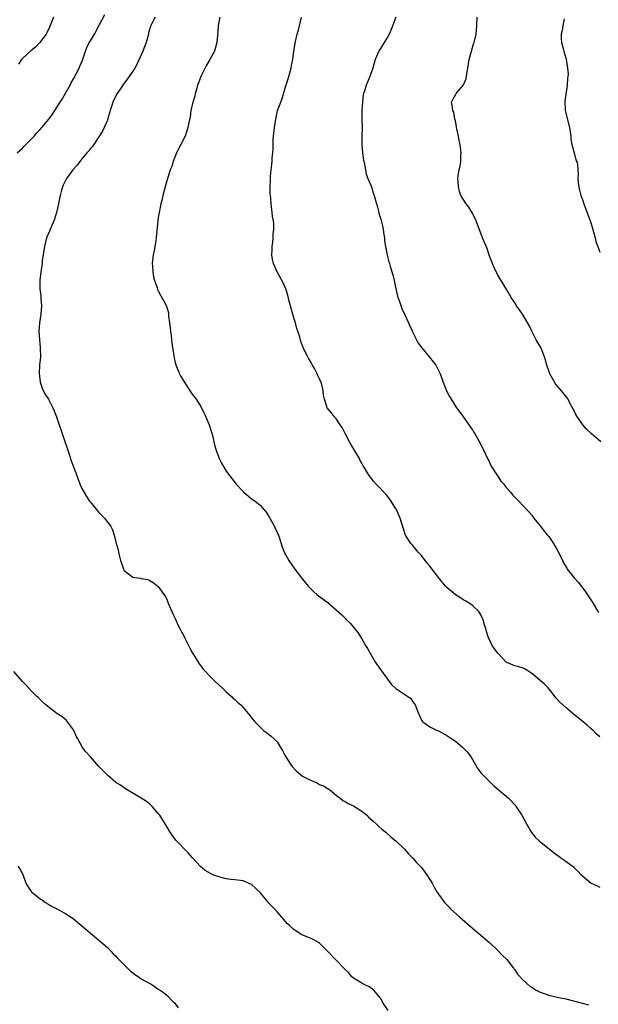
# Model space of a CAD drawing. Units: inches. Extents: x 2616000 to 2619000, y 1524000 to 1527000.
# Drawn here: x 2618656 to 2618793, y 1526164 to 1526396 of the extents above; entities that cross this region are included whole.
import ezdxf

# ---------------------------------------------------------------- set-up
doc = ezdxf.new("R2010")
doc.units = ezdxf.units.IN
doc.header["$MEASUREMENT"] = 0
doc.layers.add('LD26161524_10ft', color=82, linetype='Continuous')

msp = doc.modelspace()

# ---------------------------------------------------------------- linework, layer by layer
at = {"layer": 'LD26161524_10ft'}
for points, elevation in [([(2618655.77, 1526365), (2618656.4, 1526365.6), (2618657, 1526366.15), (2618657.4, 1526366.6), (2618659, 1526368.19), (2618659.74, 1526369), (2618660.31, 1526369.69), (2618661, 1526370.39), (2618661.55, 1526371), (2618663.22, 1526373), (2618663.98, 1526374.02), (2618664.63, 1526375), (2618665.92, 1526377), (2618666.32, 1526377.68), (2618667.08, 1526378.92), (2618668.21, 1526381), (2618668.46, 1526381.54), (2618669, 1526382.43), (2618669.68, 1526383.68), (2618670.35, 1526385), (2618670.54, 1526385.46), (2618671.11, 1526386.89), (2618671.83, 1526389), (2618672.18, 1526389.82), (2618672.75, 1526391), (2618673, 1526391.44), (2618673.95, 1526393), (2618675.09, 1526395.09), (2618676.37, 1526397.63)], 8220), ([(2618664.33, 1526397), (2618663.55, 1526395), (2618663.39, 1526394.61), (2618662.73, 1526393.27), (2618662.57, 1526393), (2618661, 1526390.92), (2618660.07, 1526389.93), (2618659, 1526389.09), (2618657, 1526387.24), (2618656.78, 1526387), (2618656.05, 1526385.95)], 8210), ([(2618688.25, 1526397), (2618687.51, 1526395.51), (2618687.23, 1526395), (2618686.73, 1526393.27), (2618686.67, 1526393), (2618686.15, 1526391), (2618685.38, 1526389), (2618684.02, 1526385.98), (2618683.46, 1526385), (2618682.18, 1526383), (2618681.65, 1526382.35), (2618680.81, 1526381.19), (2618680.02, 1526380.02), (2618679.28, 1526379), (2618679.18, 1526378.82), (2618679, 1526378.4), (2618678.5, 1526377.5), (2618678.27, 1526377), (2618677.95, 1526375.95), (2618677.69, 1526375), (2618677.14, 1526373.14), (2618677.11, 1526373), (2618677, 1526372.72), (2618676.24, 1526371), (2618675.85, 1526370.15), (2618675, 1526368.79), (2618673.47, 1526366.53), (2618673, 1526366.02), (2618672.56, 1526365.44), (2618672.15, 1526365), (2618671, 1526363.6), (2618670.48, 1526363), (2618669.86, 1526362.14), (2618668.88, 1526361), (2618667.4, 1526359), (2618666.6, 1526357.4), (2618666.42, 1526357), (2618666.22, 1526356.22), (2618665.87, 1526355), (2618665.71, 1526354.29), (2618665.48, 1526353), (2618665.05, 1526351), (2618664.57, 1526349.43), (2618664.41, 1526349), (2618663.92, 1526347.92), (2618663.4, 1526346.6), (2618662.7, 1526345), (2618662.19, 1526343), (2618661.9, 1526341), (2618661.67, 1526339.67), (2618661.62, 1526339), (2618661.6, 1526338.4), (2618661.29, 1526337), (2618661.06, 1526335.06), (2618661.13, 1526333), (2618661.34, 1526331.34), (2618661.35, 1526330.65), (2618661.46, 1526329), (2618661.33, 1526327), (2618661.04, 1526325), (2618660.86, 1526323), (2618660.98, 1526321.02), (2618661.19, 1526319.19), (2618661.2, 1526319), (2618661.22, 1526317), (2618661.04, 1526315), (2618660.95, 1526313), (2618661.16, 1526311.16), (2618661.2, 1526311), (2618661.64, 1526309.64), (2618662.3, 1526308.3), (2618663.12, 1526307), (2618664.14, 1526305), (2618664.4, 1526304.4), (2618665, 1526302.82), (2618667.97, 1526294.03), (2618668.51, 1526292.51), (2618669, 1526291.07), (2618669.79, 1526289), (2618670.1, 1526288.1), (2618670.67, 1526286.67), (2618671, 1526285.99), (2618671.52, 1526285), (2618672.12, 1526284.12), (2618672.83, 1526283), (2618673, 1526282.77), (2618675, 1526280.34), (2618676.34, 1526279), (2618677, 1526278.07), (2618677.49, 1526277.49), (2618677.84, 1526277), (2618678.25, 1526276.25), (2618678.61, 1526275), (2618679.09, 1526273), (2618679.53, 1526271.53), (2618679.59, 1526271), (2618679.75, 1526270.25), (2618680.11, 1526269), (2618680.37, 1526268.37), (2618680.81, 1526267), (2618681, 1526266.68), (2618683, 1526265.07), (2618683.37, 1526265), (2618684.82, 1526264.82), (2618685, 1526264.76), (2618686.52, 1526264.52), (2618687, 1526264.27), (2618687.81, 1526263.81), (2618689, 1526262.85), (2618690.32, 1526261), (2618690.62, 1526260.62), (2618691, 1526259.89), (2618691.35, 1526259), (2618692.45, 1526256.45), (2618693, 1526255.38), (2618693.68, 1526253.68), (2618694.09, 1526253), (2618694.36, 1526252.36), (2618695, 1526251.26), (2618695.29, 1526250.71), (2618696.4, 1526248.4), (2618697, 1526247.35), (2618697.12, 1526247.12), (2618697.53, 1526246.47), (2618698.64, 1526244.64), (2618699, 1526244.21), (2618699.5, 1526243.5), (2618699.95, 1526243), (2618701, 1526241.89), (2618702.46, 1526240.46), (2618704.06, 1526239), (2618705, 1526238.05), (2618706.22, 1526237), (2618706.59, 1526236.59), (2618707, 1526236.25), (2618707.64, 1526235.64), (2618708.43, 1526235), (2618709, 1526234.4), (2618710.21, 1526233), (2618710.54, 1526232.54), (2618711, 1526231.99), (2618711.41, 1526231.41), (2618711.78, 1526231), (2618713, 1526229.72), (2618713.82, 1526229), (2618714.48, 1526228.48), (2618715, 1526228.13), (2618715.63, 1526227.63), (2618716.28, 1526227), (2618717, 1526226.27), (2618717.76, 1526225), (2618718.27, 1526224.27), (2618718.93, 1526223), (2618720.17, 1526221), (2618720.52, 1526220.52), (2618721.46, 1526219.46), (2618722, 1526219), (2618723, 1526218.22), (2618725, 1526217.2), (2618725.49, 1526217), (2618726.53, 1526216.53), (2618727, 1526216.27), (2618727.9, 1526215.9), (2618729, 1526215.23), (2618729.16, 1526215.16), (2618729.39, 1526215), (2618731, 1526213.64), (2618731.85, 1526213), (2618732.47, 1526212.47), (2618733, 1526212.23), (2618733.74, 1526211.74), (2618735, 1526211.21), (2618737, 1526209.94), (2618738.11, 1526209), (2618738.56, 1526208.56), (2618739, 1526208.19), (2618739.61, 1526207.61), (2618740.33, 1526207), (2618741, 1526206.35), (2618741.71, 1526205.71), (2618742.62, 1526205), (2618743.85, 1526203.85), (2618745.01, 1526203), (2618747, 1526201.04), (2618747.93, 1526199.93), (2618749, 1526198.86), (2618749.88, 1526197.88), (2618750.73, 1526197), (2618751, 1526196.7), (2618752.26, 1526195), (2618753, 1526193.89), (2618753.52, 1526193), (2618754.04, 1526192.04), (2618754.65, 1526191), (2618756.01, 1526189), (2618756.47, 1526188.47), (2618757.44, 1526187.44), (2618757.88, 1526187), (2618760.07, 1526185), (2618763, 1526182.4), (2618767.06, 1526179), (2618769.2, 1526177), (2618770.03, 1526176.03), (2618771.1, 1526175), (2618772.7, 1526173), (2618772.81, 1526172.81), (2618773, 1526172.6), (2618773.6, 1526171.6), (2618775, 1526170.13), (2618776.66, 1526168.66), (2618777, 1526168.5), (2618777.88, 1526167.88), (2618779, 1526167.35), (2618779.25, 1526167.25), (2618781, 1526166.62), (2618783, 1526166.16), (2618785, 1526165.73), (2618788.03, 1526165), (2618790.37, 1526164.37)], 8230), ([(2618703.51, 1526397), (2618703.1, 1526395), (2618703, 1526393.52), (2618702.79, 1526391), (2618702.24, 1526389), (2618701.18, 1526387), (2618700.34, 1526385.66), (2618699, 1526383), (2618698.46, 1526381.54), (2618698.28, 1526381), (2618697.98, 1526379.98), (2618697.71, 1526379), (2618697.59, 1526378.41), (2618697.16, 1526377), (2618696.69, 1526375), (2618696.48, 1526373.52), (2618696.18, 1526372.18), (2618695.99, 1526371), (2618695.76, 1526370.24), (2618695.3, 1526369), (2618693.33, 1526365), (2618692.52, 1526363), (2618692.16, 1526361.84), (2618691.83, 1526361), (2618691, 1526358.48), (2618690.68, 1526357.32), (2618690.08, 1526355), (2618689.88, 1526354.12), (2618689.6, 1526353), (2618689.19, 1526351), (2618689, 1526349.79), (2618688.9, 1526349.1), (2618688.5, 1526345), (2618688.39, 1526344.39), (2618688.04, 1526341.96), (2618687.82, 1526341), (2618687.64, 1526339.64), (2618687.59, 1526339), (2618687.65, 1526338.35), (2618687.68, 1526337), (2618687.85, 1526335.85), (2618688.09, 1526335), (2618688.7, 1526333.3), (2618688.83, 1526332.83), (2618689, 1526332.52), (2618689.5, 1526331.5), (2618690.23, 1526330.23), (2618690.91, 1526328.91), (2618691.38, 1526327.38), (2618691.41, 1526327), (2618691.43, 1526326.57), (2618691.68, 1526325), (2618691.83, 1526323.83), (2618691.89, 1526323), (2618692.02, 1526321.98), (2618692.13, 1526321), (2618692.19, 1526320.19), (2618692.68, 1526317.32), (2618692.72, 1526316.72), (2618693, 1526315.66), (2618693.11, 1526315.11), (2618693.3, 1526314.7), (2618693.97, 1526313), (2618694.32, 1526312.32), (2618695.07, 1526311.07), (2618696.68, 1526308.68), (2618697, 1526308.21), (2618697.89, 1526307), (2618699, 1526305.28), (2618699.76, 1526303.76), (2618700.12, 1526303), (2618701.02, 1526301), (2618701.61, 1526299), (2618701.83, 1526298.17), (2618702.26, 1526296.26), (2618702.72, 1526294.72), (2618703, 1526293.96), (2618703.38, 1526293), (2618703.9, 1526291.9), (2618704.42, 1526291), (2618705, 1526290.09), (2618705.76, 1526289), (2618706.3, 1526288.3), (2618707.35, 1526287), (2618709, 1526285.24), (2618709.13, 1526285.13), (2618711, 1526283.57), (2618711.83, 1526283), (2618713, 1526282.04), (2618713.9, 1526281), (2618714.39, 1526280.39), (2618715, 1526279.57), (2618716.36, 1526277), (2618716.55, 1526276.55), (2618717, 1526275.69), (2618717.2, 1526275.2), (2618717.3, 1526275), (2618717.49, 1526274.51), (2618718.22, 1526272.22), (2618718.7, 1526271), (2618719.8, 1526269), (2618721.2, 1526267), (2618723, 1526264.58), (2618724.31, 1526263), (2618725, 1526262.23), (2618725.63, 1526261.63), (2618726.37, 1526261), (2618726.72, 1526260.72), (2618727.89, 1526259.89), (2618729.01, 1526259.01), (2618731, 1526257.31), (2618732.24, 1526256.24), (2618733, 1526255.39), (2618733.21, 1526255.21), (2618734.22, 1526254.22), (2618735.25, 1526253), (2618736.03, 1526252.03), (2618736.68, 1526251), (2618737, 1526250.54), (2618737.81, 1526249), (2618738.27, 1526248.27), (2618738.97, 1526247), (2618740.2, 1526245), (2618740.52, 1526244.52), (2618741, 1526243.88), (2618741.35, 1526243.35), (2618741.62, 1526243), (2618743, 1526241.09), (2618743.91, 1526239.91), (2618745, 1526238.9), (2618747.83, 1526237), (2618748.47, 1526236.47), (2618749, 1526235.74), (2618749.33, 1526235.33), (2618749.53, 1526235), (2618750.35, 1526233), (2618750.52, 1526232.52), (2618751, 1526231.44), (2618751.18, 1526231.18), (2618751.36, 1526231), (2618753, 1526229.84), (2618754.68, 1526229), (2618755, 1526228.87), (2618757, 1526227.8), (2618757.47, 1526227.47), (2618758.2, 1526227), (2618759, 1526226.42), (2618760.74, 1526225), (2618760.87, 1526224.87), (2618761.83, 1526223.83), (2618762.46, 1526223), (2618763, 1526222.16), (2618763.64, 1526221), (2618764.17, 1526220.17), (2618765.02, 1526219), (2618766.96, 1526217), (2618768.01, 1526216.01), (2618771.48, 1526213), (2618773.21, 1526211.21), (2618773.36, 1526211), (2618774.68, 1526209), (2618775.75, 1526207), (2618776.94, 1526204.94), (2618777.84, 1526203.84), (2618778.72, 1526203), (2618781.17, 1526201), (2618783, 1526199.59), (2618783.36, 1526199.36), (2618783.82, 1526199), (2618785, 1526198.17), (2618786.6, 1526197), (2618786.82, 1526196.82), (2618787, 1526196.62), (2618787.85, 1526195.85), (2618788.62, 1526195), (2618789, 1526194.62), (2618791, 1526193.04), (2618792.38, 1526192.38), (2618793, 1526192.04)], 8240), ([(2618793, 1526227.46), (2618792.2, 1526228.2), (2618791.43, 1526229), (2618791, 1526229.39), (2618790.13, 1526230.13), (2618789.15, 1526231), (2618787.92, 1526231.92), (2618786.83, 1526232.83), (2618786.66, 1526233), (2618785, 1526234.39), (2618783.65, 1526235.65), (2618782.69, 1526236.69), (2618781.82, 1526237.82), (2618780.85, 1526239), (2618779.94, 1526239.94), (2618777, 1526242.41), (2618776.04, 1526243), (2618775.42, 1526243.42), (2618775, 1526243.68), (2618773.97, 1526243.97), (2618773, 1526244.21), (2618771.12, 1526245), (2618771, 1526245.06), (2618769.14, 1526247), (2618769, 1526247.16), (2618768.24, 1526248.24), (2618767.67, 1526249), (2618766.73, 1526251), (2618766.31, 1526252.31), (2618766.16, 1526253), (2618765.87, 1526253.87), (2618765.58, 1526255), (2618765, 1526256.23), (2618764.54, 1526257), (2618763, 1526258.45), (2618762.25, 1526259), (2618761.47, 1526259.47), (2618761, 1526259.7), (2618760.22, 1526260.22), (2618759, 1526260.94), (2618757, 1526262.63), (2618756.65, 1526263), (2618755, 1526265.01), (2618753, 1526267.7), (2618752.39, 1526268.39), (2618751, 1526270.19), (2618750.6, 1526270.6), (2618750.24, 1526271), (2618749, 1526272.51), (2618748.54, 1526273), (2618747.27, 1526275), (2618746.72, 1526276.72), (2618746.03, 1526279), (2618745.69, 1526279.69), (2618745.12, 1526281), (2618745, 1526281.2), (2618743.86, 1526283), (2618743, 1526284.17), (2618742.62, 1526284.62), (2618742.22, 1526285), (2618741, 1526286.33), (2618740.31, 1526287), (2618739.68, 1526287.68), (2618738.71, 1526289), (2618738.32, 1526289.68), (2618737.52, 1526291), (2618737.31, 1526291.31), (2618737, 1526291.9), (2618736.59, 1526292.59), (2618736.39, 1526293), (2618735.54, 1526294.46), (2618734.38, 1526296.38), (2618734.06, 1526297), (2618733, 1526298.95), (2618732.32, 1526300.32), (2618731.84, 1526301), (2618731, 1526302.31), (2618730.37, 1526303), (2618729.8, 1526303.8), (2618728.82, 1526305), (2618728.75, 1526305.25), (2618728.14, 1526307), (2618727.93, 1526307.93), (2618727.87, 1526309), (2618727.55, 1526310.45), (2618727.38, 1526311), (2618727.24, 1526311.24), (2618727, 1526311.84), (2618726.62, 1526312.62), (2618726.46, 1526313), (2618725.8, 1526314.2), (2618725.34, 1526315), (2618725, 1526315.67), (2618724.49, 1526316.49), (2618724.22, 1526317), (2618723.49, 1526318.51), (2618723.16, 1526319.16), (2618722.59, 1526320.59), (2618722.35, 1526321.65), (2618721.91, 1526323), (2618721.66, 1526323.66), (2618721.3, 1526325), (2618721, 1526325.94), (2618720.7, 1526327), (2618719.87, 1526330.13), (2618719.54, 1526331.54), (2618719.02, 1526333), (2618718.41, 1526334.41), (2618716.98, 1526337), (2618716.12, 1526339), (2618715.91, 1526339.91), (2618715.79, 1526341), (2618715.86, 1526342.14), (2618715.86, 1526343), (2618715.98, 1526343.98), (2618716.09, 1526345), (2618716.1, 1526345.9), (2618716.24, 1526347), (2618716.26, 1526348.26), (2618716.16, 1526349), (2618715.95, 1526350.05), (2618715.87, 1526351), (2618715.6, 1526353), (2618715.53, 1526354.47), (2618715.39, 1526355.39), (2618715.38, 1526357), (2618715.44, 1526358.56), (2618715.42, 1526359), (2618715.45, 1526359.45), (2618715.6, 1526361), (2618715.75, 1526362.25), (2618715.82, 1526363), (2618715.87, 1526363.87), (2618715.98, 1526365), (2618716.04, 1526365.96), (2618716.06, 1526367), (2618716.1, 1526368.1), (2618716.16, 1526369), (2618716.37, 1526371), (2618716.68, 1526373), (2618717, 1526374.52), (2618717.13, 1526375), (2618717.85, 1526377), (2618718.19, 1526377.81), (2618719, 1526380.58), (2618719.57, 1526382.43), (2618720.29, 1526385), (2618720.38, 1526385.62), (2618720.7, 1526387), (2618720.93, 1526389), (2618721.3, 1526391.3), (2618721.74, 1526393), (2618722.05, 1526393.95), (2618722.71, 1526397)], 8250), ([(2618745, 1526397), (2618743.9, 1526394.1), (2618743.39, 1526393), (2618743, 1526392.31), (2618742.22, 1526391), (2618740.98, 1526389), (2618740.11, 1526387), (2618739.87, 1526386.13), (2618739.53, 1526385), (2618739, 1526383.47), (2618738.83, 1526383), (2618738.28, 1526381.72), (2618737.99, 1526381), (2618737.56, 1526379.56), (2618737.37, 1526379), (2618737.31, 1526378.69), (2618737.09, 1526377), (2618736.99, 1526375), (2618736.99, 1526372.99), (2618737.02, 1526371), (2618736.98, 1526368.98), (2618736.96, 1526367), (2618737.11, 1526365), (2618737.34, 1526363.34), (2618737.58, 1526362.42), (2618738.02, 1526360.02), (2618738.39, 1526359), (2618739, 1526357.55), (2618739.2, 1526357), (2618739.64, 1526355.64), (2618739.89, 1526355), (2618740.4, 1526353), (2618740.54, 1526352.54), (2618740.93, 1526351), (2618741, 1526350.81), (2618741.4, 1526349.4), (2618741.81, 1526347.81), (2618741.98, 1526347), (2618742.18, 1526345.82), (2618742.3, 1526345), (2618742.34, 1526344.34), (2618742.56, 1526343), (2618742.58, 1526342.58), (2618742.93, 1526340.93), (2618743.35, 1526339.35), (2618743.46, 1526339), (2618743.62, 1526338.38), (2618744.04, 1526337), (2618744.29, 1526336.29), (2618744.55, 1526335), (2618745, 1526333), (2618745.48, 1526331), (2618745.76, 1526330.24), (2618746.38, 1526328.38), (2618747.12, 1526326.88), (2618747.99, 1526325), (2618748.24, 1526324.24), (2618748.88, 1526323), (2618749, 1526322.71), (2618749.84, 1526321), (2618750.24, 1526320.24), (2618751.09, 1526319.09), (2618752.91, 1526316.91), (2618753.8, 1526315.8), (2618754.37, 1526315), (2618755, 1526313.8), (2618755.4, 1526313), (2618755.85, 1526311.85), (2618756.14, 1526311), (2618756.9, 1526309), (2618757.65, 1526307.65), (2618757.98, 1526307), (2618759.3, 1526305), (2618760, 1526304), (2618761, 1526302.7), (2618762.18, 1526301), (2618762.48, 1526300.48), (2618763, 1526299.79), (2618763.29, 1526299.29), (2618763.48, 1526299), (2618764.13, 1526297.87), (2618764.75, 1526296.75), (2618765, 1526296.37), (2618766.08, 1526294.08), (2618766.74, 1526292.74), (2618767, 1526292.31), (2618767.38, 1526291.38), (2618767.6, 1526291), (2618768.78, 1526289.22), (2618768.94, 1526288.94), (2618769, 1526288.87), (2618769.73, 1526287.73), (2618770.43, 1526287), (2618771, 1526286.22), (2618772.07, 1526285), (2618772.48, 1526284.48), (2618773, 1526283.9), (2618773.45, 1526283.45), (2618773.94, 1526283), (2618775, 1526281.85), (2618776.4, 1526280.4), (2618777, 1526279.69), (2618777.51, 1526279), (2618779, 1526277.17), (2618779.9, 1526275.9), (2618780.71, 1526275), (2618781, 1526274.65), (2618782.15, 1526273), (2618782.45, 1526272.45), (2618783, 1526271.55), (2618783.28, 1526271), (2618784.21, 1526269), (2618784.49, 1526268.49), (2618785.23, 1526267.23), (2618785.38, 1526267), (2618786.96, 1526264.96), (2618787.9, 1526263.9), (2618789, 1526262.53), (2618789.63, 1526261.63), (2618791.25, 1526259.25), (2618792.74, 1526256.74)], 8260), ([(2618793.29, 1526297), (2618791, 1526298.89), (2618789.93, 1526299.93), (2618789, 1526301), (2618787.61, 1526303), (2618787.42, 1526303.42), (2618787, 1526304.25), (2618786.07, 1526305.93), (2618785.54, 1526307), (2618785.34, 1526307.34), (2618783.98, 1526309), (2618783, 1526310.13), (2618782.61, 1526310.61), (2618781.85, 1526311.85), (2618781.25, 1526313), (2618781, 1526313.68), (2618780.58, 1526315), (2618780.23, 1526316.23), (2618780.04, 1526317), (2618779.2, 1526319), (2618778.03, 1526321), (2618777, 1526323), (2618776.37, 1526324.37), (2618775, 1526326.79), (2618774.09, 1526328.09), (2618773.42, 1526329), (2618773, 1526329.68), (2618772.13, 1526331), (2618771, 1526333), (2618769.8, 1526335), (2618769.46, 1526335.46), (2618769, 1526336.25), (2618768.74, 1526336.74), (2618768.33, 1526337.67), (2618767.71, 1526339), (2618767, 1526340.96), (2618766.48, 1526342.48), (2618765.41, 1526345), (2618763.87, 1526349), (2618763, 1526350.86), (2618762.21, 1526352.21), (2618761.55, 1526353), (2618760.3, 1526355), (2618759.97, 1526355.96), (2618759.7, 1526357), (2618759.66, 1526358.34), (2618759.6, 1526359), (2618759.67, 1526359.67), (2618759.88, 1526361), (2618760.1, 1526361.9), (2618760.26, 1526363), (2618760.3, 1526364.3), (2618760.38, 1526365), (2618760.32, 1526365.68), (2618760.15, 1526367), (2618759.93, 1526367.93), (2618759.7, 1526369), (2618759.32, 1526370.68), (2618759.26, 1526371), (2618759.26, 1526371.26), (2618758.93, 1526372.93), (2618758.89, 1526373), (2618758.61, 1526374.61), (2618758.38, 1526375), (2618758.28, 1526376.28), (2618758.07, 1526377), (2618758.43, 1526377.57), (2618759, 1526378.7), (2618759.17, 1526379), (2618760.1, 1526380.1), (2618760.95, 1526381.05), (2618761.55, 1526382.45), (2618761.63, 1526383), (2618761.71, 1526383.71), (2618761.95, 1526385), (2618762.27, 1526387), (2618762.79, 1526389), (2618763.31, 1526390.69), (2618763.42, 1526391), (2618763.88, 1526393), (2618764.04, 1526395), (2618764.14, 1526397)], 8270), ([(2618784.63, 1526396.63), (2618784.3, 1526395), (2618784.17, 1526393.83), (2618783.9, 1526393), (2618783.96, 1526391.96), (2618784.04, 1526391), (2618784.38, 1526389.62), (2618784.67, 1526388.67), (2618785.07, 1526387.07), (2618785.42, 1526385), (2618785.54, 1526383.54), (2618785.53, 1526383), (2618785.45, 1526382.55), (2618785.38, 1526381), (2618784.77, 1526377.23), (2618784.88, 1526375), (2618785.9, 1526371), (2618786.17, 1526369), (2618786.23, 1526368.23), (2618786.46, 1526367), (2618787.02, 1526365), (2618787.41, 1526363.41), (2618787.62, 1526363), (2618787.77, 1526362.23), (2618787.89, 1526361), (2618787.9, 1526359.9), (2618787.88, 1526359), (2618787.92, 1526358.08), (2618788.06, 1526357), (2618788.28, 1526356.28), (2618788.55, 1526355), (2618789, 1526353.78), (2618789.24, 1526353), (2618790.26, 1526350.26), (2618790.77, 1526349), (2618791, 1526348.35), (2618791.37, 1526347), (2618791.54, 1526346.46), (2618791.93, 1526345), (2618792.13, 1526344.13), (2618792.6, 1526343), (2618793, 1526341.63)], 8280), ([(2618743.16, 1526163), (2618741.84, 1526165), (2618741.57, 1526165.57), (2618741, 1526166.4), (2618739.81, 1526167.81), (2618738.64, 1526168.64), (2618737.81, 1526169), (2618737, 1526169.45), (2618735, 1526170.63), (2618734.56, 1526171), (2618733.87, 1526171.87), (2618733, 1526172.67), (2618732.86, 1526172.86), (2618728.95, 1526176.95), (2618727, 1526178.87), (2618726.79, 1526179), (2618725.65, 1526179.65), (2618725, 1526179.96), (2618724.25, 1526180.25), (2618722.86, 1526180.86), (2618721, 1526181.98), (2618719.9, 1526183), (2618719.42, 1526183.42), (2618718.5, 1526184.5), (2618718.14, 1526185), (2618717, 1526186.22), (2618716.35, 1526187), (2618715.64, 1526187.64), (2618715, 1526188.41), (2618714.71, 1526188.71), (2618714.49, 1526189), (2618713, 1526190.82), (2618711, 1526192.7), (2618710.8, 1526192.8), (2618709, 1526193.56), (2618708.39, 1526193.61), (2618707, 1526193.82), (2618706.1, 1526193.9), (2618705, 1526194.06), (2618703, 1526194.56), (2618701.86, 1526195), (2618701.28, 1526195.28), (2618700.03, 1526196.03), (2618698.92, 1526196.92), (2618697.03, 1526199), (2618696.1, 1526200.1), (2618693.15, 1526203.15), (2618692.28, 1526204.28), (2618691.81, 1526205), (2618691, 1526206.34), (2618690.65, 1526207), (2618689.97, 1526207.97), (2618689.36, 1526209), (2618689, 1526209.44), (2618687.61, 1526211), (2618687, 1526211.58), (2618686.22, 1526212.22), (2618685, 1526213.01), (2618683, 1526214.24), (2618681.64, 1526215), (2618681.25, 1526215.25), (2618680.06, 1526216.06), (2618679, 1526216.75), (2618677, 1526218.43), (2618675, 1526220.52), (2618673, 1526222.78), (2618671.93, 1526223.93), (2618671.18, 1526225), (2618670.02, 1526227), (2618669.67, 1526227.67), (2618669.07, 1526229), (2618669, 1526229.13), (2618667.62, 1526231), (2618667.34, 1526231.34), (2618666.25, 1526232.25), (2618665.13, 1526233), (2618663, 1526234.62), (2618662.54, 1526235), (2618661.75, 1526235.75), (2618661, 1526236.39), (2618660.71, 1526236.71), (2618660.4, 1526237), (2618659, 1526238.39), (2618657.76, 1526239.76), (2618657, 1526240.52), (2618655, 1526242.85)], 8220), ([(2618655.88, 1526197), (2618656.38, 1526196.38), (2618657.07, 1526195.07), (2618657.83, 1526193), (2618658.24, 1526192.24), (2618659.08, 1526191.08), (2618659.16, 1526191), (2618661.26, 1526189.26), (2618661.69, 1526189), (2618662.44, 1526188.44), (2618663, 1526188.14), (2618663.7, 1526187.7), (2618665.09, 1526187), (2618667, 1526185.92), (2618668.46, 1526185), (2618669, 1526184.6), (2618675, 1526179.57), (2618677, 1526177.83), (2618677.82, 1526177), (2618678.39, 1526176.39), (2618679, 1526175.84), (2618679.38, 1526175.38), (2618679.74, 1526175), (2618681.74, 1526173), (2618682.34, 1526172.34), (2618683, 1526171.9), (2618683.48, 1526171.48), (2618684.28, 1526171), (2618685, 1526170.48), (2618687, 1526169.34), (2618687.68, 1526169), (2618689, 1526168.06), (2618689.65, 1526167.65), (2618690.55, 1526167), (2618691, 1526166.6), (2618692.62, 1526165), (2618692.8, 1526164.8), (2618693.65, 1526163.65)], 8210)]:
    msp.add_lwpolyline(points, dxfattribs=dict(at, elevation=elevation))

doc.saveas('drawing.dxf')
